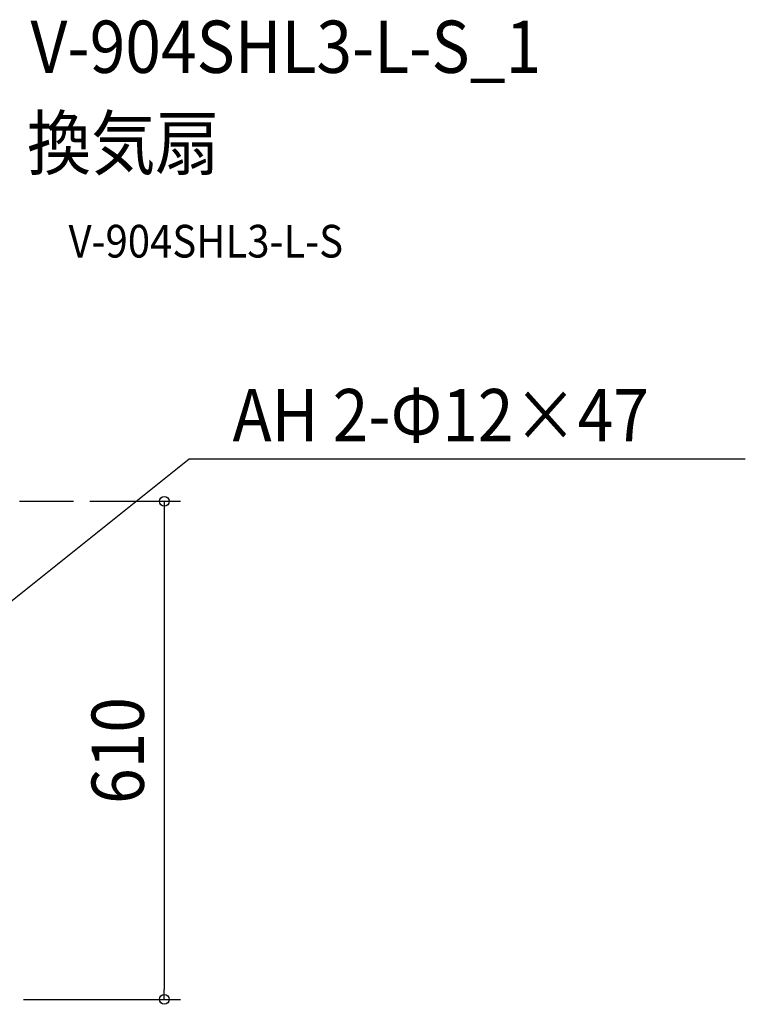
# Model space of a CAD drawing. Extents: x -976 to 1349, y -828 to 669.
# Drawn here: x 460 to 1349, y -616 to 590 of the extents above; entities that cross this region are included whole.
import ezdxf
from ezdxf.enums import TextEntityAlignment as Align

# ---------------------------------------------------------------- set-up
doc = ezdxf.new("R2010")
doc.units = 0
doc.header["$LTSCALE"] = 20
doc.linetypes.add('DASHDOT', pattern=[5.5, 4, -0.6, 0.3, -0.6])
for name, color, linetype in [('BASIS', 6, 'DASHDOT'), ('ETC', 61, 'CONTINUOUS'), ('NOTE', 4, 'CONTINUOUS'), ('SIZE', 30, 'CONTINUOUS')]:
    doc.layers.add(name, color=color, linetype=linetype)
doc.styles.get("Standard").update_dxf_attribs({"font": 'SIMPLEX.shx', "width": 0.9, "height": 64, "bigfont": 'BIGFONT.shx'})

msp = doc.modelspace()

# ---------------------------------------------------------------- linework, layer by layer
at = {"layer": 'BASIS', "color": 6, "linetype": 'DASHDOT'}
msp.add_line((-529.8, 0), (526.5, 0), dxfattribs=at)
at = {"layer": 'NOTE', "color": 4, "linetype": 'CONTINUOUS'}
for p, q in [((249.4, -282.5), (668, 52)), ((668, 52), (1348.7, 52))]:
    msp.add_line(p, q, dxfattribs=at)
at = {"layer": 'SIZE', "color": 30, "linetype": 'CONTINUOUS'}
for p, q in [((546.5, 0), (657.5, 0)), ((637.5, 0), (637.5, -12)), ((637.5, -12), (637.5, -598)), ((637.5, -610), (637.5, -598)), ((465, -610), (657.5, -610))]:
    msp.add_line(p, q, dxfattribs=at)
for centre in [(637.5, 0), (637.5, -610)]:
    msp.add_circle(centre, 6, dxfattribs=at)

# ---------------------------------------------------------------- texts
at = {"layer": 'ETC', "color": 61, "linetype": 'CONTINUOUS', "width": 0.9}
for s, height, p in [('V-904SHL3-L-S_1', 64, (473.7, 524.6)), ('換気扇', 64, (469.5, 406.6)), ('V-904SHL3-L-S', 40, (520.3, 298.5))]:
    msp.add_text(s, height=height, dxfattribs=at).set_placement(p)
at = {"layer": 'NOTE', "color": 4, "linetype": 'CONTINUOUS', "width": 0.9}
msp.add_text('AH 2-Φ12×47', height=64, dxfattribs=at).set_placement((721.1, 73.5))
at = {"layer": 'SIZE', "color": 30, "linetype": 'CONTINUOUS', "width": 0.9}
msp.add_text('610', height=64, rotation=90, dxfattribs=at).set_placement((612.5, -305.2), align=Align.CENTER)

doc.saveas('drawing.dxf')
